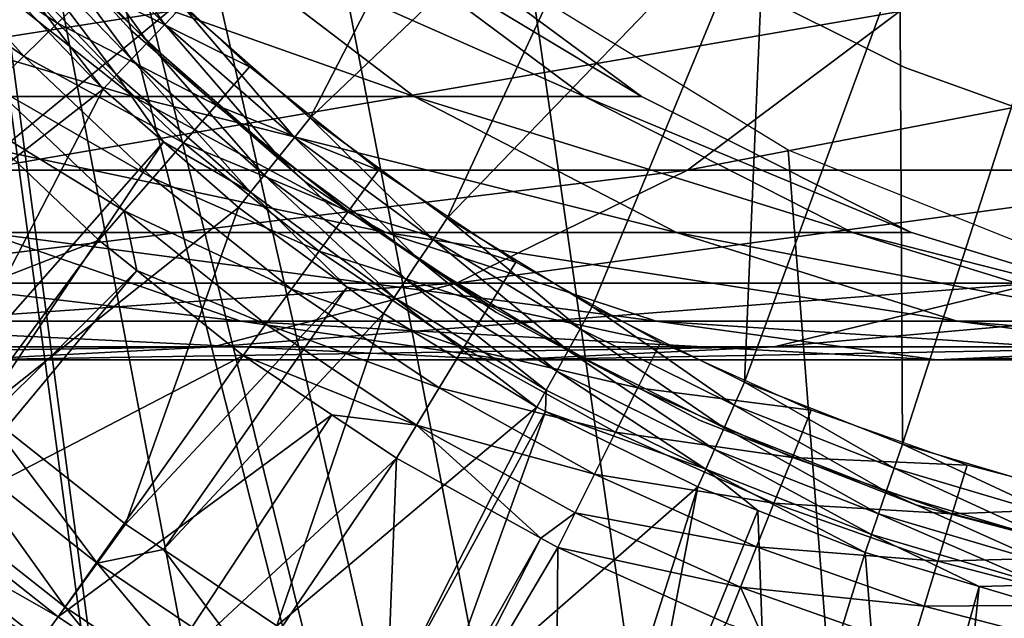
# Model space of a CAD drawing. Extents: x 0 to 550, y 0 to 1532.
# Drawn here: x 516 to 522, y 102 to 106 of the extents above; entities that cross this region are included whole.
import ezdxf

# ---------------------------------------------------------------- set-up
doc = ezdxf.new("R2010")
doc.units = 0
doc.header["$MEASUREMENT"] = 0

msp = doc.modelspace()

# ---------------------------------------------------------------- linework, layer by layer
for points in [[(534.999939, 1.50001, 30.000002), (513, 1.50001, 30.000002), (534.999939, 1530.499878, 30.000002)], [(534.999939, 1530.499878, 30.000002), (513, 1.50001, 30.000002), (513, 1530.499878, 30.000002)], [(516.517883, 79.086426, 60.000004), (514.689209, 114.078018, 60.000004), (515.617004, 77.477516, 60.000004)], [(516.517883, 79.086426, 60.000004), (517.678284, 80.519554, 60.000004), (514.689209, 114.078018, 60.000004)], [(514.689209, 114.078018, 60.000004), (517.678284, 80.519554, 60.000004), (519.064575, 81.735435, 60.000004)], [(514.689209, 114.078018, 60.000004), (519.064575, 81.735435, 60.000004), (515.001526, 112.260666, 60.000004)], [(515.001526, 112.260666, 60.000004), (522.349365, 83.382484, 60.000004), (515.617004, 110.522446, 60.000004)], [(515.001526, 112.260666, 60.000004), (519.064575, 81.735435, 60.000004), (520.636719, 82.698997, 60.000004)], [(515.001526, 112.260666, 60.000004), (520.636719, 82.698997, 60.000004), (522.349365, 83.382484, 60.000004)], [(515.617004, 110.522446, 60.000004), (522.349365, 83.382484, 60.000004), (516.517883, 108.913574, 60.000004)], [(522.349365, 83.382484, 60.000004), (517.678284, 107.480469, 60.000004), (516.517883, 108.913574, 60.000004)], [(518.992554, 108.03035, 3.000002), (517.689697, 105.500999, 3.000002), (516.901306, 106.190384, 3.000002)], [(519.717834, 107.436958, 3.000002), (517.689697, 105.500999, 3.000002), (518.992554, 108.03035, 3.000002)], [(522.349365, 83.382484, 60.000004), (519.064575, 106.264565, 60.000004), (517.678284, 107.480469, 60.000004)], [(519.717834, 107.436958, 3.000002), (518.534485, 104.881943, 3.000002), (517.689697, 105.500999, 3.000002)], [(520.498657, 106.918755, 3.000002), (518.534485, 104.881943, 3.000002), (519.717834, 107.436958, 3.000002)], [(516.578735, 106.045128, 4), (516.578735, 106.045128, 30.000002), (515.614807, 107.097656, 30.000002)], [(516.578735, 106.045128, 4), (515.614807, 107.097656, 30.000002), (515.614807, 107.097656, 4)], [(516.057861, 106.841476, 2.98769), (516.17511, 106.944977, 3.000002), (516.793396, 106.077164, 2.98769)], [(516.901306, 106.190384, 3.000002), (516.793396, 106.077164, 2.98769), (516.17511, 106.944977, 3.000002)], [(515.192749, 106.698334, 3.782015), (516.130676, 106.083839, 3.902115), (515.416748, 106.882362, 3.902115)], [(516.130676, 106.083839, 3.902115), (516.349426, 106.29657, 3.97538), (515.416748, 106.882362, 3.902115)], [(520.498657, 106.918755, 3.000002), (519.429321, 104.337814, 3.000002), (518.534485, 104.881943, 3.000002)], [(520.498657, 106.918755, 3.000002), (520.367615, 103.872597, 3.000002), (519.429321, 104.337814, 3.000002)], [(521.327148, 106.480835, 3.000002), (520.367615, 103.872597, 3.000002), (520.498657, 106.918755, 3.000002)], [(515.94342, 106.740479, 2.95106), (516.057861, 106.841476, 2.98769), (516.68811, 105.966721, 2.95106)], [(516.057861, 106.841476, 2.98769), (516.793396, 106.077164, 2.98769), (516.68811, 105.966721, 2.95106)], [(512.879639, 106.742592, 108.71772), (515.19574, 106.742592, 103.571602), (516.598267, 105.633171, 104.103523)], [(512.879639, 106.742592, 108.71772), (516.598267, 105.633171, 104.103523), (514.207825, 105.633171, 109.414818)], [(514.985901, 106.528519, 3.618036), (515.922791, 105.881721, 3.782015), (515.192749, 106.698334, 3.782015)], [(515.922791, 105.881721, 3.782015), (516.130676, 106.083839, 3.902115), (515.192749, 106.698334, 3.782015)], [(515.19574, 106.742592, 103.571602), (516.874634, 106.742592, 98.183838), (518.331055, 105.633171, 98.542824)], [(515.19574, 106.742592, 103.571602), (518.331055, 105.633171, 98.542824), (516.598267, 105.633171, 104.103523)], [(515.834717, 106.644539, 2.891008), (515.94342, 106.740479, 2.95106), (516.588074, 105.861786, 2.891008)], [(515.94342, 106.740479, 2.95106), (516.68811, 105.966721, 2.95106), (516.588074, 105.861786, 2.891008)], [(516.874634, 106.742592, 98.183838), (517.891907, 106.742592, 92.632996), (519.38092, 105.633171, 92.813805)], [(516.874634, 106.742592, 98.183838), (519.38092, 105.633171, 92.813805), (518.331055, 105.633171, 98.542824)], [(517.891907, 106.742592, 92.632996), (518.232605, 106.742592, 87), (519.732605, 105.633171, 87)], [(517.891907, 106.742592, 92.632996), (519.732605, 105.633171, 87), (519.38092, 105.633171, 92.813805)], [(518.232605, 106.742592, 87), (518.232605, 106.742592, 61.067001), (519.732605, 105.633171, 61.067001)], [(518.232605, 106.742592, 87), (519.732605, 105.633171, 61.067001), (519.732605, 105.633171, 87)], [(516.495728, 105.764954, 2.809018), (515.734436, 106.556, 2.809018), (515.834717, 106.644539, 2.891008)], [(515.834717, 106.644539, 2.891008), (516.588074, 105.861786, 2.891008), (516.495728, 105.764954, 2.809018)], [(515.730957, 105.69516, 3.618036), (515.922791, 105.881721, 3.782015), (514.985901, 106.528519, 3.618036)], [(516.495728, 105.764954, 2.809018), (516.413391, 105.678589, 2.707109), (515.734436, 106.556, 2.809018)], [(516.413391, 105.678589, 2.707109), (515.7547, 106.363029, 2.707109), (515.734436, 106.556, 2.809018)], [(516.349426, 106.29657, 3.97538), (517.314453, 105.814278, 4), (516.573792, 106.514694, 4)], [(521.327148, 106.480835, 3.000002), (521.342407, 103.489784, 3.000002), (520.367615, 103.872597, 3.000002)], [(522.195129, 106.127586, 3.000002), (521.342407, 103.489784, 3.000002), (521.327148, 106.480835, 3.000002)], [(514.84082, 104.453239, 0.732236), (515.7547, 106.363029, 2.707109), (516.413391, 105.678589, 2.707109)], [(520.278076, 106.352417, 4), (520.278076, 106.352417, 30.000002), (521.357056, 105.810135, 30.000002)], [(520.278076, 106.352417, 4), (521.357056, 105.810135, 30.000002), (521.357056, 105.810135, 4)], [(516.130676, 106.083839, 3.902115), (517.109131, 105.578156, 3.97538), (516.349426, 106.29657, 3.97538)], [(517.109131, 105.578156, 3.97538), (517.314453, 105.814278, 4), (516.349426, 106.29657, 3.97538)], [(520.636719, 105.300964, 60.000004), (519.064575, 106.264565, 60.000004), (522.349365, 83.382484, 60.000004)], [(510.59259, 105.177818, 131.126389), (515.626404, 105.177818, 126.092567), (516.815552, 106.156021, 127.146095)], [(510.59259, 105.177818, 131.126389), (516.815552, 106.156021, 127.146095), (511.646088, 106.156021, 132.315567)], [(515.626404, 105.177818, 126.092567), (520.016724, 105.177818, 120.488686), (521.32428, 106.156021, 121.39119)], [(515.626404, 105.177818, 126.092567), (521.32428, 106.156021, 121.39119), (516.815552, 106.156021, 127.146095)], [(517.591919, 105.378929, 2.98769), (516.793396, 106.077164, 2.98769), (516.901306, 106.190384, 3.000002)], [(516.901306, 106.190384, 3.000002), (517.689697, 105.500999, 3.000002), (517.591919, 105.378929, 2.98769)], [(520.016724, 105.177818, 120.488686), (523.699646, 105.177818, 114.396477), (525.106384, 106.156021, 115.134789)], [(520.016724, 105.177818, 120.488686), (525.106384, 106.156021, 115.134789), (521.32428, 106.156021, 121.39119)], [(515.922791, 105.881721, 3.782015), (516.908936, 105.347839, 3.902115), (516.130676, 106.083839, 3.902115)], [(516.908936, 105.347839, 3.902115), (517.109131, 105.578156, 3.97538), (516.130676, 106.083839, 3.902115)], [(522.195129, 106.127586, 3.000002), (522.346558, 103.192177, 3.000002), (521.342407, 103.489784, 3.000002)], [(517.656311, 105.109367, 4), (517.656311, 105.109367, 30.000002), (516.578735, 106.045128, 30.000002)], [(517.656311, 105.109367, 4), (516.578735, 106.045128, 30.000002), (516.578735, 106.045128, 4)], [(516.68811, 105.966721, 2.95106), (516.793396, 106.077164, 2.98769), (517.49646, 105.259834, 2.95106)], [(517.591919, 105.378929, 2.98769), (517.49646, 105.259834, 2.95106), (516.793396, 106.077164, 2.98769)], [(516.588074, 105.861786, 2.891008), (516.68811, 105.966721, 2.95106), (517.405884, 105.146706, 2.891008)], [(516.68811, 105.966721, 2.95106), (517.49646, 105.259834, 2.95106), (517.405884, 105.146706, 2.891008)], [(515.730957, 105.69516, 3.618036), (516.71875, 105.129036, 3.782015), (515.922791, 105.881721, 3.782015)], [(516.71875, 105.129036, 3.782015), (516.908936, 105.347839, 3.902115), (515.922791, 105.881721, 3.782015)], [(516.495728, 105.764954, 2.809018), (516.588074, 105.861786, 2.891008), (517.322205, 105.042282, 2.809018)], [(516.588074, 105.861786, 2.891008), (517.405884, 105.146706, 2.891008), (517.322205, 105.042282, 2.809018)], [(517.109131, 105.578156, 3.97538), (518.111084, 105.178268, 4), (517.314453, 105.814278, 4)], [(521.357056, 105.810135, 4), (521.357056, 105.810135, 30.000002), (522.49353, 105.401871, 30.000002)], [(521.357056, 105.810135, 4), (522.49353, 105.401871, 30.000002), (522.49353, 105.401871, 4)], [(516.785828, 105.352966, 2.707109), (516.413391, 105.678589, 2.707109), (516.495728, 105.764954, 2.809018)], [(516.495728, 105.764954, 2.809018), (517.322205, 105.042282, 2.809018), (516.785828, 105.352966, 2.707109)], [(514.84082, 104.453239, 0.732236), (516.413391, 105.678589, 2.707109), (515.476318, 103.868988, 0.732236)], [(515.476318, 103.868988, 0.732236), (516.413391, 105.678589, 2.707109), (516.785828, 105.352966, 2.707109)], [(515.730957, 105.69516, 3.618036), (515.559937, 105.528801, 3.414214), (516.543152, 104.927063, 3.618036)], [(516.543152, 104.927063, 3.618036), (516.71875, 105.129036, 3.782015), (515.730957, 105.69516, 3.618036)], [(514.207825, 105.633171, 109.414818), (516.598267, 105.633171, 104.103523), (518.156006, 104.793221, 104.694275)], [(514.207825, 105.633171, 109.414818), (518.156006, 104.793221, 104.694275), (515.682983, 104.793221, 110.189026)], [(516.598267, 105.633171, 104.103523), (518.331055, 105.633171, 98.542824), (519.948608, 104.793221, 98.941513)], [(516.598267, 105.633171, 104.103523), (519.948608, 104.793221, 98.941513), (518.156006, 104.793221, 104.694275)], [(518.331055, 105.633171, 98.542824), (519.38092, 105.633171, 92.813805), (521.03479, 104.793221, 93.01461)], [(518.331055, 105.633171, 98.542824), (521.03479, 104.793221, 93.01461), (519.948608, 104.793221, 98.941513)], [(519.38092, 105.633171, 92.813805), (519.732605, 105.633171, 87), (521.39856, 104.793221, 87)], [(519.38092, 105.633171, 92.813805), (521.39856, 104.793221, 87), (521.03479, 104.793221, 93.01461)], [(519.732605, 105.633171, 87), (519.732605, 105.633171, 61.067001), (521.39856, 104.793221, 61.067001)], [(519.732605, 105.633171, 87), (521.39856, 104.793221, 61.067001), (521.39856, 104.793221, 87)], [(516.908936, 105.347839, 3.902115), (517.92627, 104.925812, 3.97538), (517.109131, 105.578156, 3.97538)], [(517.92627, 104.925812, 3.97538), (518.111084, 105.178268, 4), (517.109131, 105.578156, 3.97538)], [(515.559937, 105.528801, 3.414214), (514.342957, 103.951157, 1.43934), (516.386597, 104.746971, 3.414214)], [(515.559937, 105.528801, 3.414214), (516.386597, 104.746971, 3.414214), (516.543152, 104.927063, 3.618036)], [(517.591919, 105.378929, 2.98769), (517.689697, 105.500999, 3.000002), (518.44751, 104.751915, 2.98769)], [(518.534485, 104.881943, 3.000002), (518.44751, 104.751915, 2.98769), (517.689697, 105.500999, 3.000002)], [(518.362671, 104.625076, 2.95106), (517.49646, 105.259834, 2.95106), (517.591919, 105.378929, 2.98769)], [(517.591919, 105.378929, 2.98769), (518.44751, 104.751915, 2.98769), (518.362671, 104.625076, 2.95106)], [(515.476318, 103.868988, 0.732236), (516.785828, 105.352966, 2.707109), (515.668457, 103.692413, 0.732236)], [(515.668457, 103.692413, 0.732236), (516.785828, 105.352966, 2.707109), (517.247559, 104.949173, 2.707109)], [(516.71875, 105.129036, 3.782015), (517.746033, 104.679558, 3.902115), (516.908936, 105.347839, 3.902115)], [(517.322205, 105.042282, 2.809018), (517.247559, 104.949173, 2.707109), (516.785828, 105.352966, 2.707109)], [(517.746033, 104.679558, 3.902115), (517.92627, 104.925812, 3.97538), (516.908936, 105.347839, 3.902115)], [(522.349365, 83.382484, 60.000004), (522.349365, 104.617508, 60.000004), (520.636719, 105.300964, 60.000004)], [(517.405884, 105.146706, 2.891008), (517.49646, 105.259834, 2.95106), (518.282104, 104.504555, 2.891008)], [(518.362671, 104.625076, 2.95106), (518.282104, 104.504555, 2.891008), (517.49646, 105.259834, 2.95106)], [(514.330566, 104.482178, 124.944572), (518.59198, 104.482178, 119.505264), (520.016724, 105.177818, 120.488686)], [(514.330566, 104.482178, 124.944572), (520.016724, 105.177818, 120.488686), (515.626404, 105.177818, 126.092567)], [(517.92627, 104.925812, 3.97538), (518.95813, 104.61116, 4), (518.111084, 105.178268, 4)], [(518.59198, 104.482178, 119.505264), (522.166748, 104.482178, 113.591949), (523.699646, 105.177818, 114.396477)], [(518.59198, 104.482178, 119.505264), (523.699646, 105.177818, 114.396477), (520.016724, 105.177818, 120.488686)], [(516.543152, 104.927063, 3.618036), (517.574768, 104.44558, 3.782015), (516.71875, 105.129036, 3.782015)], [(517.574768, 104.44558, 3.782015), (517.746033, 104.679558, 3.902115), (516.71875, 105.129036, 3.782015)], [(517.322205, 105.042282, 2.809018), (517.405884, 105.146706, 2.891008), (518.207764, 104.393333, 2.809018)], [(517.405884, 105.146706, 2.891008), (518.282104, 104.504555, 2.891008), (518.207764, 104.393333, 2.809018)], [(518.833618, 104.302528, 4), (518.833618, 104.302528, 30.000002), (517.656311, 105.109367, 30.000002)], [(518.833618, 104.302528, 4), (517.656311, 105.109367, 30.000002), (517.656311, 105.109367, 4)], [(517.322205, 105.042282, 2.809018), (517.917969, 104.457855, 2.707109), (517.247559, 104.949173, 2.707109)], [(518.207764, 104.393333, 2.809018), (517.917969, 104.457855, 2.707109), (517.322205, 105.042282, 2.809018)], [(515.668457, 103.692413, 0.732236), (517.247559, 104.949173, 2.707109), (516.55127, 102.996376, 0.732236)], [(516.55127, 102.996376, 0.732236), (517.247559, 104.949173, 2.707109), (517.917969, 104.457855, 2.707109)], [(516.543152, 104.927063, 3.618036), (516.386597, 104.746971, 3.414214), (516.620544, 104.560196, 3.414214)], [(516.543152, 104.927063, 3.618036), (516.620544, 104.560196, 3.414214), (517.416687, 104.22966, 3.618036)], [(517.416687, 104.22966, 3.618036), (517.574768, 104.44558, 3.782015), (516.543152, 104.927063, 3.618036)], [(517.746033, 104.679558, 3.902115), (518.795105, 104.344101, 3.97538), (517.92627, 104.925812, 3.97538)], [(518.795105, 104.344101, 3.97538), (518.95813, 104.61116, 4), (517.92627, 104.925812, 3.97538)], [(519.353882, 104.200783, 2.98769), (518.44751, 104.751915, 2.98769), (518.534485, 104.881943, 3.000002)], [(518.534485, 104.881943, 3.000002), (519.429321, 104.337814, 3.000002), (519.353882, 104.200783, 2.98769)], [(512.565735, 104.793221, 115.345627), (515.682983, 104.793221, 110.189026), (517.262573, 104.246887, 111.018066)], [(512.565735, 104.793221, 115.345627), (517.262573, 104.246887, 111.018066), (514.033936, 104.246887, 116.359024)], [(515.682983, 104.793221, 110.189026), (518.156006, 104.793221, 104.694275), (519.824036, 104.246887, 105.326874)], [(515.682983, 104.793221, 110.189026), (519.824036, 104.246887, 105.326874), (517.262573, 104.246887, 111.018066)], [(518.156006, 104.793221, 104.694275), (519.948608, 104.793221, 98.941513), (521.680725, 104.246887, 99.368439)], [(518.156006, 104.793221, 104.694275), (521.680725, 104.246887, 99.368439), (519.824036, 104.246887, 105.326874)], [(518.362671, 104.625076, 2.95106), (518.44751, 104.751915, 2.98769), (519.280273, 104.067116, 2.95106)], [(519.353882, 104.200783, 2.98769), (519.280273, 104.067116, 2.95106), (518.44751, 104.751915, 2.98769)], [(519.948608, 104.793221, 98.941513), (521.03479, 104.793221, 93.01461), (522.805664, 104.246887, 93.229645)], [(519.948608, 104.793221, 98.941513), (522.805664, 104.246887, 93.229645), (521.680725, 104.246887, 99.368439)], [(521.03479, 104.793221, 93.01461), (521.39856, 104.793221, 87), (523.182495, 104.246887, 87)], [(521.03479, 104.793221, 93.01461), (523.182495, 104.246887, 87), (522.805664, 104.246887, 93.229645)], [(521.39856, 104.793221, 87), (521.39856, 104.793221, 61.067001), (523.182495, 104.246887, 61.067001)], [(521.39856, 104.793221, 87), (523.182495, 104.246887, 61.067001), (523.182495, 104.246887, 87)], [(516.386597, 104.746971, 3.414214), (514.342957, 103.951157, 1.43934), (515.2099, 103.154121, 1.43934)], [(516.386597, 104.746971, 3.414214), (515.2099, 103.154121, 1.43934), (516.620544, 104.560196, 3.414214)], [(517.574768, 104.44558, 3.782015), (518.636108, 104.083656, 3.902115), (517.746033, 104.679558, 3.902115)], [(518.636108, 104.083656, 3.902115), (518.795105, 104.344101, 3.97538), (517.746033, 104.679558, 3.902115)], [(519.210327, 103.940132, 2.891008), (518.282104, 104.504555, 2.891008), (518.362671, 104.625076, 2.95106)], [(518.362671, 104.625076, 2.95106), (519.280273, 104.067116, 2.95106), (519.210327, 103.940132, 2.891008)], [(518.795105, 104.344101, 3.97538), (519.84967, 104.116913, 4), (518.95813, 104.61116, 4)], [(516.620544, 104.560196, 3.414214), (515.2099, 103.154121, 1.43934), (515.355957, 103.039024, 1.43934)], [(516.620544, 104.560196, 3.414214), (515.355957, 103.039024, 1.43934), (517.275818, 104.037079, 3.414214)], [(517.416687, 104.22966, 3.618036), (516.620544, 104.560196, 3.414214), (517.275818, 104.037079, 3.414214)], [(512.965454, 104.089081, 123.735138), (517.091064, 104.089081, 118.469193), (518.59198, 104.482178, 119.505264)], [(512.965454, 104.089081, 123.735138), (518.59198, 104.482178, 119.505264), (514.330566, 104.482178, 124.944572)], [(516.55127, 102.996376, 0.732236), (517.917969, 104.457855, 2.707109), (516.784424, 102.839592, 0.732236)], [(516.784424, 102.839592, 0.732236), (517.917969, 104.457855, 2.707109), (518.141418, 104.294151, 2.707109)], [(517.091064, 104.089081, 118.469193), (520.551819, 104.089081, 112.744362), (522.166748, 104.482178, 113.591949)], [(517.091064, 104.089081, 118.469193), (522.166748, 104.482178, 113.591949), (518.59198, 104.482178, 119.505264)], [(517.416687, 104.22966, 3.618036), (518.485046, 103.836182, 3.782015), (517.574768, 104.44558, 3.782015)], [(518.485046, 103.836182, 3.782015), (518.636108, 104.083656, 3.902115), (517.574768, 104.44558, 3.782015)], [(518.207764, 104.393333, 2.809018), (518.141418, 104.294151, 2.707109), (517.917969, 104.457855, 2.707109)], [(518.207764, 104.393333, 2.809018), (518.282104, 104.504555, 2.891008), (519.145874, 103.822914, 2.809018)], [(519.210327, 103.940132, 2.891008), (519.145874, 103.822914, 2.809018), (518.282104, 104.504555, 2.891008)], [(520.551819, 104.089081, 112.744362), (523.297302, 104.089081, 106.644127), (525.002625, 104.482178, 107.290863)], [(520.551819, 104.089081, 112.744362), (525.002625, 104.482178, 107.290863), (522.166748, 104.482178, 113.591949)], [(519.088257, 103.718399, 2.707109), (518.141418, 104.294151, 2.707109), (518.207764, 104.393333, 2.809018)], [(518.207764, 104.393333, 2.809018), (519.145874, 103.822914, 2.809018), (519.088257, 103.718399, 2.707109)], [(518.636108, 104.083656, 3.902115), (519.709595, 103.837166, 3.97538), (518.795105, 104.344101, 3.97538)], [(519.709595, 103.837166, 3.97538), (519.84967, 104.116913, 4), (518.795105, 104.344101, 3.97538)], [(519.353882, 104.200783, 2.98769), (519.429321, 104.337814, 3.000002), (520.304199, 103.729607, 2.98769)], [(519.429321, 104.337814, 3.000002), (520.367615, 103.872597, 3.000002), (520.304199, 103.729607, 2.98769)], [(516.784424, 102.839592, 0.732236), (518.141418, 104.294151, 2.707109), (517.48407, 102.369102, 0.732236)], [(517.48407, 102.369102, 0.732236), (518.141418, 104.294151, 2.707109), (519.088257, 103.718399, 2.707109)], [(520.095215, 103.635132, 4), (520.095215, 103.635132, 30.000002), (518.833618, 104.302528, 30.000002)], [(520.095215, 103.635132, 4), (518.833618, 104.302528, 30.000002), (518.833618, 104.302528, 4)], [(514.033936, 104.246887, 116.359024), (517.262573, 104.246887, 111.018066), (518.901245, 104.009895, 111.878098)], [(514.033936, 104.246887, 116.359024), (518.901245, 104.009895, 111.878098), (515.556946, 104.009895, 117.410294)], [(517.262573, 104.246887, 111.018066), (519.824036, 104.246887, 105.326874), (521.554321, 104.009895, 105.983116)], [(517.262573, 104.246887, 111.018066), (521.554321, 104.009895, 105.983116), (518.901245, 104.009895, 111.878098)], [(517.416687, 104.22966, 3.618036), (517.275818, 104.037079, 3.414214), (518.345581, 103.607773, 3.618036)], [(518.345581, 103.607773, 3.618036), (518.485046, 103.836182, 3.782015), (517.416687, 104.22966, 3.618036)], [(519.824036, 104.246887, 105.326874), (521.680725, 104.246887, 99.368439), (523.477539, 104.009895, 99.811325)], [(519.824036, 104.246887, 105.326874), (523.477539, 104.009895, 99.811325), (521.554321, 104.009895, 105.983116)], [(521.680725, 104.246887, 99.368439), (522.805664, 104.246887, 93.229645), (524.642822, 104.009895, 93.452705)], [(521.680725, 104.246887, 99.368439), (524.642822, 104.009895, 93.452705), (523.477539, 104.009895, 99.811325)], [(520.242371, 103.590103, 2.95106), (519.280273, 104.067116, 2.95106), (519.353882, 104.200783, 2.98769)], [(519.353882, 104.200783, 2.98769), (520.304199, 103.729607, 2.98769), (520.242371, 103.590103, 2.95106)], [(511.570099, 104.009895, 122.499039), (515.556946, 104.009895, 117.410294), (517.091064, 104.089081, 118.469193)], [(511.570099, 104.009895, 122.499039), (517.091064, 104.089081, 118.469193), (512.965454, 104.089081, 123.735138)], [(515.556946, 104.009895, 117.410294), (518.901245, 104.009895, 111.878098), (520.551819, 104.089081, 112.744362)], [(515.556946, 104.009895, 117.410294), (520.551819, 104.089081, 112.744362), (517.091064, 104.089081, 118.469193)], [(518.485046, 103.836182, 3.782015), (519.572998, 103.564323, 3.902115), (518.636108, 104.083656, 3.902115)], [(519.572998, 103.564323, 3.902115), (519.709595, 103.837166, 3.97538), (518.636108, 104.083656, 3.902115)], [(518.901245, 104.009895, 111.878098), (521.554321, 104.009895, 105.983116), (523.297302, 104.089081, 106.644127)], [(518.901245, 104.009895, 111.878098), (523.297302, 104.089081, 106.644127), (520.551819, 104.089081, 112.744362)], [(519.709595, 103.837166, 3.97538), (520.77948, 103.699028, 4), (519.84967, 104.116913, 4)], [(521.554321, 104.009895, 105.983116), (523.477539, 104.009895, 99.811325), (525.287476, 104.089081, 100.257416)], [(521.554321, 104.009895, 105.983116), (525.287476, 104.089081, 100.257416), (523.297302, 104.089081, 106.644127)], [(517.275818, 104.037079, 3.414214), (515.355957, 103.039024, 1.43934), (516.134766, 102.42495, 1.43934)], [(517.275818, 104.037079, 3.414214), (516.134766, 102.42495, 1.43934), (517.823242, 103.670593, 3.414214)], [(518.345581, 103.607773, 3.618036), (517.275818, 104.037079, 3.414214), (517.823242, 103.670593, 3.414214)], [(519.210327, 103.940132, 2.891008), (519.280273, 104.067116, 2.95106), (520.183655, 103.457573, 2.891008)], [(520.242371, 103.590103, 2.95106), (520.183655, 103.457573, 2.891008), (519.280273, 104.067116, 2.95106)], [(520.129456, 103.335258, 2.809018), (519.145874, 103.822914, 2.809018), (519.210327, 103.940132, 2.891008)], [(519.210327, 103.940132, 2.891008), (520.183655, 103.457573, 2.891008), (520.129456, 103.335258, 2.809018)], [(519.572998, 103.564323, 3.902115), (520.663269, 103.408516, 3.97538), (519.709595, 103.837166, 3.97538)], [(520.663269, 103.408516, 3.97538), (520.77948, 103.699028, 4), (519.709595, 103.837166, 3.97538)], [(520.304199, 103.729607, 2.98769), (520.367615, 103.872597, 3.000002), (521.291626, 103.34185, 2.98769)], [(521.342407, 103.489784, 3.000002), (521.291626, 103.34185, 2.98769), (520.367615, 103.872597, 3.000002)], [(518.345581, 103.607773, 3.618036), (519.443176, 103.305069, 3.782015), (518.485046, 103.836182, 3.782015)], [(519.443176, 103.305069, 3.782015), (519.572998, 103.564323, 3.902115), (518.485046, 103.836182, 3.782015)], [(519.088257, 103.718399, 2.707109), (519.145874, 103.822914, 2.809018), (519.141418, 103.692024, 2.707109)], [(520.129456, 103.335258, 2.809018), (519.141418, 103.692024, 2.707109), (519.145874, 103.822914, 2.809018)], [(517.48407, 102.369102, 0.732236), (519.088257, 103.718399, 2.707109), (518.199951, 101.962776, 0.732236)], [(518.199951, 101.962776, 0.732236), (519.088257, 103.718399, 2.707109), (519.141418, 103.692024, 2.707109)], [(520.242371, 103.590103, 2.95106), (520.304199, 103.729607, 2.98769), (521.241943, 103.197571, 2.95106)], [(520.304199, 103.729607, 2.98769), (521.291626, 103.34185, 2.98769), (521.241943, 103.197571, 2.95106)], [(515.475037, 103.465317, 0.477459), (515.668457, 103.692413, 0.732236), (516.375549, 102.75531, 0.477459)], [(515.668457, 103.692413, 0.732236), (516.55127, 102.996376, 0.732236), (516.375549, 102.75531, 0.477459)], [(517.823242, 103.670593, 3.414214), (516.134766, 102.42495, 1.43934), (516.734863, 102.021423, 1.43934)], [(517.823242, 103.670593, 3.414214), (516.734863, 102.021423, 1.43934), (518.221252, 103.404076, 3.414214)], [(517.823242, 103.670593, 3.414214), (518.221252, 103.404076, 3.414214), (518.345581, 103.607773, 3.618036)], [(518.199951, 101.962776, 0.732236), (519.141418, 103.692024, 2.707109), (518.461731, 101.814178, 0.732236)], [(518.461731, 101.814178, 0.732236), (519.141418, 103.692024, 2.707109), (520.081055, 103.226158, 2.707109)], [(520.081055, 103.226158, 2.707109), (519.141418, 103.692024, 2.707109), (520.129456, 103.335258, 2.809018)], [(520.663269, 103.408516, 3.97538), (521.740967, 103.360382, 4), (520.77948, 103.699028, 4)], [(518.345581, 103.607773, 3.618036), (518.221252, 103.404076, 3.414214), (519.111755, 102.910461, 3.414214)], [(518.345581, 103.607773, 3.618036), (519.111755, 102.910461, 3.414214), (519.323303, 103.065788, 3.618036)], [(519.323303, 103.065788, 3.618036), (519.443176, 103.305069, 3.782015), (518.345581, 103.607773, 3.618036)], [(521.424622, 103.115913, 4), (521.424622, 103.115913, 30.000002), (520.095215, 103.635132, 30.000002)], [(521.424622, 103.115913, 4), (520.095215, 103.635132, 30.000002), (520.095215, 103.635132, 4)], [(519.443176, 103.305069, 3.782015), (520.549927, 103.125183, 3.902115), (519.572998, 103.564323, 3.902115)], [(520.549927, 103.125183, 3.902115), (520.663269, 103.408516, 3.97538), (519.572998, 103.564323, 3.902115)], [(521.194824, 103.060455, 2.891008), (520.183655, 103.457573, 2.891008), (520.242371, 103.590103, 2.95106)], [(520.242371, 103.590103, 2.95106), (521.241943, 103.197571, 2.95106), (521.194824, 103.060455, 2.891008)], [(522.308594, 103.040428, 2.98769), (521.291626, 103.34185, 2.98769), (521.342407, 103.489784, 3.000002)], [(522.346558, 103.192177, 3.000002), (522.308594, 103.040428, 2.98769), (521.342407, 103.489784, 3.000002)], [(515.475037, 103.465317, 0.477459), (516.178467, 102.485001, 0.272486), (515.258118, 103.210686, 0.272486)], [(516.375549, 102.75531, 0.477459), (516.178467, 102.485001, 0.272486), (515.475037, 103.465317, 0.477459)], [(520.129456, 103.335258, 2.809018), (520.183655, 103.457573, 2.891008), (521.151306, 102.933945, 2.809018)], [(521.194824, 103.060455, 2.891008), (521.151306, 102.933945, 2.809018), (520.183655, 103.457573, 2.891008)], [(516.734863, 102.021423, 1.43934), (517.112, 101.767807, 1.43934), (518.221252, 103.404076, 3.414214)], [(518.221252, 103.404076, 3.414214), (517.112, 101.767807, 1.43934), (518.13623, 101.186455, 1.43934)], [(518.221252, 103.404076, 3.414214), (518.13623, 101.186455, 1.43934), (519.111755, 102.910461, 3.414214)], [(520.549927, 103.125183, 3.902115), (521.649475, 103.061203, 3.97538), (520.663269, 103.408516, 3.97538)], [(521.649475, 103.061203, 3.97538), (521.740967, 103.360382, 4), (520.663269, 103.408516, 3.97538)], [(521.649475, 103.061203, 3.97538), (522.727417, 103.103401, 4), (521.740967, 103.360382, 4)], [(519.323303, 103.065788, 3.618036), (520.442261, 102.85598, 3.782015), (519.443176, 103.305069, 3.782015)], [(520.442261, 102.85598, 3.782015), (520.549927, 103.125183, 3.902115), (519.443176, 103.305069, 3.782015)], [(520.129456, 103.335258, 2.809018), (520.449402, 103.081528, 2.707109), (520.081055, 103.226158, 2.707109)], [(521.151306, 102.933945, 2.809018), (521.112549, 102.821114, 2.707109), (520.129456, 103.335258, 2.809018)], [(520.129456, 103.335258, 2.809018), (521.112549, 102.821114, 2.707109), (520.449402, 103.081528, 2.707109)], [(521.241943, 103.197571, 2.95106), (521.291626, 103.34185, 2.98769), (522.271545, 102.892395, 2.95106)], [(522.308594, 103.040428, 2.98769), (522.271545, 102.892395, 2.95106), (521.291626, 103.34185, 2.98769)], [(515.258118, 103.210686, 0.272486), (515.964966, 102.192101, 0.122361), (515.023132, 102.934776, 0.122361)], [(516.178467, 102.485001, 0.272486), (515.964966, 102.192101, 0.122361), (515.258118, 103.210686, 0.272486)], [(518.461731, 101.814178, 0.732236), (520.081055, 103.226158, 2.707109), (519.478577, 101.334747, 0.732236)], [(519.478577, 101.334747, 0.732236), (520.081055, 103.226158, 2.707109), (519.703491, 101.248833, 0.732236)], [(519.703491, 101.248833, 0.732236), (520.081055, 103.226158, 2.707109), (520.449402, 103.081528, 2.707109)], [(521.194824, 103.060455, 2.891008), (521.241943, 103.197571, 2.95106), (522.236389, 102.751762, 2.891008)], [(521.241943, 103.197571, 2.95106), (522.271545, 102.892395, 2.95106), (522.236389, 102.751762, 2.891008)], [(520.442261, 102.85598, 3.782015), (521.560242, 102.769379, 3.902115), (520.549927, 103.125183, 3.902115)], [(521.560242, 102.769379, 3.902115), (521.649475, 103.061203, 3.97538), (520.549927, 103.125183, 3.902115)], [(522.804565, 102.75161, 4), (522.804565, 102.75161, 30.000002), (521.424622, 103.115913, 30.000002)], [(522.804565, 102.75161, 4), (521.424622, 103.115913, 30.000002), (521.424622, 103.115913, 4)], [(519.323303, 103.065788, 3.618036), (519.111755, 102.910461, 3.414214), (519.216431, 102.852402, 3.414214)], [(519.323303, 103.065788, 3.618036), (519.216431, 102.852402, 3.414214), (520.342896, 102.607521, 3.618036)], [(520.342896, 102.607521, 3.618036), (520.442261, 102.85598, 3.782015), (519.323303, 103.065788, 3.618036)], [(519.703491, 101.248833, 0.732236), (520.449402, 103.081528, 2.707109), (520.528687, 100.93364, 0.732236)], [(520.528687, 100.93364, 0.732236), (520.449402, 103.081528, 2.707109), (521.112549, 102.821114, 2.707109)], [(522.203918, 102.621971, 2.809018), (521.151306, 102.933945, 2.809018), (521.194824, 103.060455, 2.891008)], [(521.194824, 103.060455, 2.891008), (522.236389, 102.751762, 2.891008), (522.203918, 102.621971, 2.809018)], [(521.560242, 102.769379, 3.902115), (522.661316, 102.7976, 3.97538), (521.649475, 103.061203, 3.97538)], [(522.661316, 102.7976, 3.97538), (522.727417, 103.103401, 4), (521.649475, 103.061203, 3.97538)], [(515.093933, 103.017868, 1.286477), (514.963745, 102.865067, 1.163494), (516.029297, 102.280319, 1.286477)], [(515.093933, 103.017868, 1.286477), (516.134766, 102.42495, 1.43934), (515.355957, 103.039024, 1.43934)], [(516.029297, 102.280319, 1.286477), (516.134766, 102.42495, 1.43934), (515.093933, 103.017868, 1.286477)], [(516.375549, 102.75531, 0.477459), (516.55127, 102.996376, 0.732236), (516.784424, 102.839592, 0.732236)], [(515.964966, 102.192101, 0.122361), (515.740356, 101.883827, 0.030782), (515.023132, 102.934776, 0.122361)], [(521.814575, 102.613029, 2.707109), (521.112549, 102.821114, 2.707109), (521.151306, 102.933945, 2.809018)], [(522.203918, 102.621971, 2.809018), (521.814575, 102.613029, 2.707109), (521.151306, 102.933945, 2.809018)], [(519.111755, 102.910461, 3.414214), (518.13623, 101.186455, 1.43934), (518.210876, 101.15123, 1.43934)], [(519.111755, 102.910461, 3.414214), (518.210876, 101.15123, 1.43934), (519.216431, 102.852402, 3.414214)], [(515.911133, 102.118103, 1.163494), (514.963745, 102.865067, 1.163494), (514.822693, 102.699547, 1.073416)], [(516.029297, 102.280319, 1.286477), (514.963745, 102.865067, 1.163494), (515.911133, 102.118103, 1.163494)], [(516.375549, 102.75531, 0.477459), (516.784424, 102.839592, 0.732236), (517.327148, 102.115425, 0.477459)], [(517.327148, 102.115425, 0.477459), (516.784424, 102.839592, 0.732236), (517.48407, 102.369102, 0.732236)], [(519.216431, 102.852402, 3.414214), (518.210876, 101.15123, 1.43934), (519.201416, 100.684227, 1.43934)], [(519.216431, 102.852402, 3.414214), (519.201416, 100.684227, 1.43934), (520.254272, 102.385971, 3.414214)], [(519.216431, 102.852402, 3.414214), (520.254272, 102.385971, 3.414214), (520.342896, 102.607521, 3.618036)], [(520.342896, 102.607521, 3.618036), (521.475464, 102.492096, 3.782015), (520.442261, 102.85598, 3.782015)], [(521.475464, 102.492096, 3.782015), (521.560242, 102.769379, 3.902115), (520.442261, 102.85598, 3.782015)], [(520.528687, 100.93364, 0.732236), (521.112549, 102.821114, 2.707109), (521.279114, 100.710365, 0.732236)], [(521.279114, 100.710365, 0.732236), (521.112549, 102.821114, 2.707109), (521.814575, 102.613029, 2.707109)], [(516.375549, 102.75531, 0.477459), (517.151123, 101.830986, 0.272486), (516.178467, 102.485001, 0.272486)], [(517.327148, 102.115425, 0.477459), (517.151123, 101.830986, 0.272486), (516.375549, 102.75531, 0.477459)], [(521.475464, 102.492096, 3.782015), (522.596863, 102.499336, 3.902115), (521.560242, 102.769379, 3.902115)], [(522.596863, 102.499336, 3.902115), (522.661316, 102.7976, 3.97538), (521.560242, 102.769379, 3.902115)], [(515.78302, 101.94239, 1.073416), (515.911133, 102.118103, 1.163494), (514.822693, 102.699547, 1.073416)], [(520.342896, 102.607521, 3.618036), (520.254272, 102.385971, 3.414214), (520.480164, 102.306396, 3.414214)], [(520.342896, 102.607521, 3.618036), (520.480164, 102.306396, 3.414214), (521.397217, 102.236183, 3.618036)], [(521.397217, 102.236183, 3.618036), (521.475464, 102.492096, 3.782015), (520.342896, 102.607521, 3.618036)], [(521.279114, 100.710365, 0.732236), (521.814575, 102.613029, 2.707109), (521.606201, 100.61306, 0.732236)], [(521.606201, 100.61306, 0.732236), (521.814575, 102.613029, 2.707109), (522.174927, 102.506218, 2.707109)], [(522.174927, 102.506218, 2.707109), (521.814575, 102.613029, 2.707109), (522.203918, 102.621971, 2.809018)], [(521.606201, 100.61306, 0.732236), (522.174927, 102.506218, 2.707109), (522.704834, 100.374908, 0.732236)], [(516.178467, 102.485001, 0.272486), (516.960388, 101.522804, 0.122361), (515.964966, 102.192101, 0.122361)], [(517.151123, 101.830986, 0.272486), (516.960388, 101.522804, 0.122361), (516.178467, 102.485001, 0.272486)], [(521.397217, 102.236183, 3.618036), (522.535583, 102.215919, 3.782015), (521.475464, 102.492096, 3.782015)], [(522.535583, 102.215919, 3.782015), (522.596863, 102.499336, 3.902115), (521.475464, 102.492096, 3.782015)], [(516.029297, 102.280319, 1.286477), (516.734863, 102.021423, 1.43934), (516.134766, 102.42495, 1.43934)]]:
    msp.add_3dface(points)

doc.saveas('drawing.dxf')
